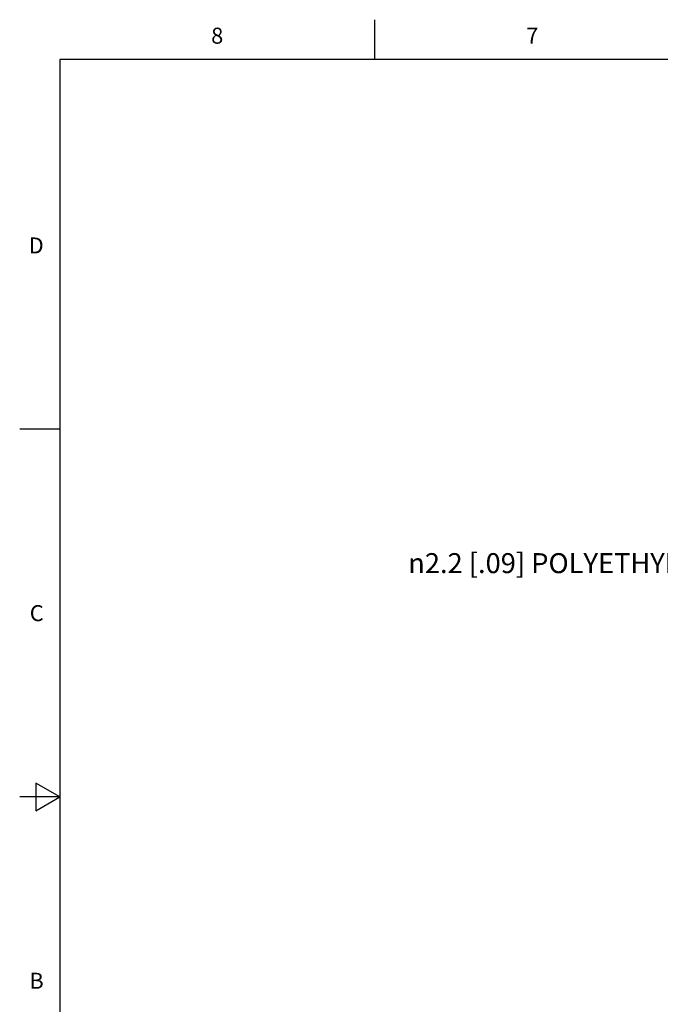
# Model space of a CAD drawing. Units: inches. Extents: x 0.4 to 16.6, y 0.6 to 10.4.
# Drawn here: x 0.4 to 4.4, y 4.2 to 10.4 of the extents above; entities that cross this region are included whole.
import ezdxf

# ---------------------------------------------------------------- set-up
doc = ezdxf.new("R2010")
doc.units = ezdxf.units.IN
doc.header["$LTSCALE"] = 0.935
doc.header["$MEASUREMENT"] = 0
doc.layers.get('0').update_dxf_attribs({"linetype": 'CONTINUOUS'})
doc.layers.add('NOTES', color=7, linetype='CONTINUOUS')
doc.styles.get("Standard").update_dxf_attribs({"font": 'txt', "width": 0.8})
doc.styles.add('TEXTSTYLE_1', font='gdt', dxfattribs={"width": 0.8})

msp = doc.modelspace()

# ---------------------------------------------------------------- linework, layer by layer
at = {"color": 7, "linetype": 'CONTINUOUS'}
for p, q in [((2.59, 10.112), (2.59, 10.362)), ((0.62, 10.112), (0.62, 0.887)), ((16.38, 10.112), (0.62, 10.112)), ((0.62, 7.7995), (0.37, 7.7995)), ((0.47, 5.5861), (0.47, 5.4129)), ((0.62, 5.4995), (0.47, 5.5861)), ((0.62, 5.4995), (0.37, 5.4995)), ((0.47, 5.4129), (0.62, 5.4995))]:
    msp.add_line(p, q, dxfattribs=at)

# ---------------------------------------------------------------- texts
at = {"color": 7, "linetype": 'CONTINUOUS', "char_height": 0.1, "width": 0.08, "line_spacing_factor": 0.9}
for s, insert, attachment_point in [('8', (1.605, 10.312), 2), ('7', (3.575, 10.312), 2), ('D', (0.52, 8.9995), 3), ('C', (0.52, 6.6995), 3), ('B', (0.52, 4.3995), 3)]:
    msp.add_mtext(s, dxfattribs=dict(at, insert=insert, attachment_point=attachment_point))
at = {"layer": 'NOTES', "color": 7, "linetype": 'CONTINUOUS', "insert": (4.8201, 7.0246), "char_height": 0.125, "width": 2.391667, "attachment_point": 3, "line_spacing_factor": 0.9, "style": 'TEXTSTYLE_1'}
msp.add_mtext('{\\Fgdt;n}\\Ftxt;2.2{\\Ftxt.shx;\\W1.000000;\\H0.125000; }[.09] POLYETHYLENE', dxfattribs=at)

doc.saveas('drawing.dxf')
